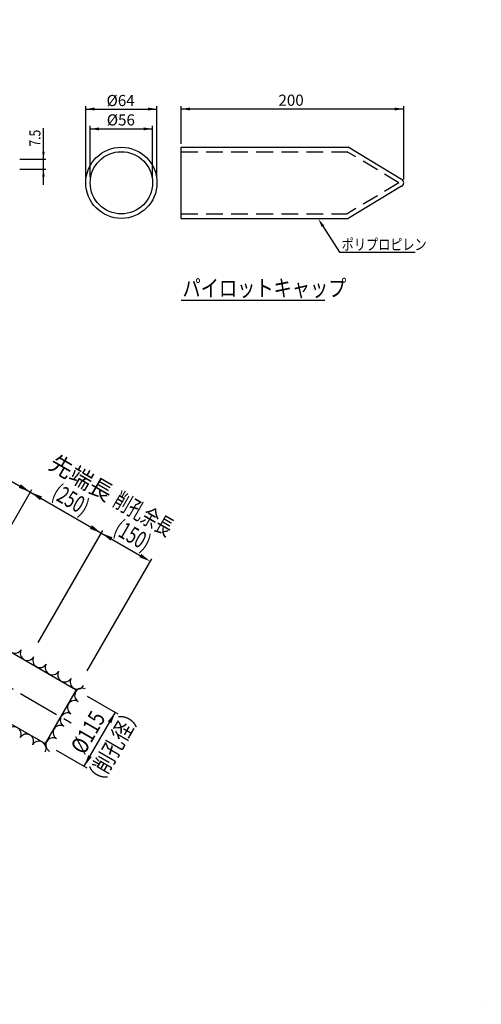
# Model space of a CAD drawing. Extents: x -412 to -10, y 6 to 292.
# Drawn here: x -93 to -10, y 6 to 184 of the extents above; entities that cross this region are included whole.
import ezdxf
from ezdxf.enums import TextEntityAlignment as Align

# ---------------------------------------------------------------- set-up
doc = ezdxf.new("R2010")
doc.units = 0
doc.header["$LTSCALE"] = 6
doc.header["$MEASUREMENT"] = 0
doc.linetypes.add('CENTER', pattern=[2, 1.25, -0.25, 0.25, -0.25])
doc.linetypes.add('DASHED', pattern=[0.75, 0.5, -0.25])
doc.layers.get('0').update_dxf_attribs({"linetype": 'CONTINUOUS'})
doc.layers.get('DEFPOINTS').update_dxf_attribs({"linetype": 'CONTINUOUS'})
doc.styles.add('BIGFONT', font='TXT', dxfattribs={"height": 3, "bigfont": 'bigfont'})

msp = doc.modelspace()

# ---------------------------------------------------------------- linework, layer by layer
at = {"color": 5, "linetype": 'BYBLOCK'}
for p, q in [((-350.31, 247.97), (-71.48, 86.99)), ((-81.55, 155.17), (-81.55, 167.96)), ((-81.55, 167.43), (-68.75, 167.43)), ((-68.75, 155.17), (-68.75, 167.96)), ((-64.39, 161.2), (-64.39, 167.97)), ((-64.39, 167.45), (-24.39, 167.45)), ((-24.39, 154.77), (-24.39, 167.97)), ((-89.16, 153.83), (-89.16, 163.98)), ((-80.75, 155.17), (-80.75, 164.39)), ((-80.75, 163.87), (-69.55, 163.87)), ((-69.55, 155.17), (-69.55, 164.39)), ((-93.4, 158.4), (-88.75, 158.4)), ((-93.4, 156.65), (-88.75, 156.65)), ((-102.87, 78.85), (-91.23, 99.01)), ((-90.1, 71.48), (-78.46, 91.64)), ((-87.69, 75.64), (-78.46, 91.64)), ((-81.3, 66.4), (-69.66, 86.56)), ((-81.27, 61.87), (-75.77, 58.69)), ((-81.83, 49.26), (-76.23, 58.96)), ((-86.87, 52.17), (-81.37, 48.99))]:
    msp.add_line(p, q, dxfattribs=at)
at = {"color": 1, "linetype": 'CENTER'}
msp.add_line((-384.27, 230.34), (-83.87, 56.9), dxfattribs=at)
for p, q in [((-340.37, 211.46), (-83.26, 63.02)), ((-345.97, 201.76), (-88.86, 53.32)), ((-64.39, 160.57), (-34.35, 160.57)), ((-64.39, 147.77), (-64.39, 160.57)), ((-24.77, 154.79), (-34.35, 160.57)), ((-24.77, 153.54), (-34.35, 147.77)), ((-64.39, 147.77), (-34.35, 147.77)), ((-64.39, 133.09), (-38.56, 133.09)), ((-83.26, 63.02), (-88.86, 53.32))]:
    msp.add_line(p, q)
at = {"color": 3, "linetype": 'DASHED'}
for p, q in [((-64.39, 159.77), (-34.58, 159.77)), ((-25.28, 154.17), (-34.58, 159.77)), ((-25.28, 154.17), (-34.58, 148.57)), ((-64.39, 148.57), (-34.58, 148.57))]:
    msp.add_line(p, q, dxfattribs=at)
at = {"color": 7}
msp.add_line((-10.45, 6.45), (-10.44, 6.45), dxfattribs=at)
at = {"color": 5}
msp.add_lwpolyline([(-39.33, 147.02), (-35.96, 141.71), (-22.31, 141.71)], dxfattribs=at)
for radius in [6.4, 5.6]:
    msp.add_circle((-75.15, 154.17), radius)
for centre, radius, start, end in [((-25.1, 154.17), 0.711, 297.8198, 62.1802), ((-94.27, 70.87), 1.29, 150.8486, 329.1514), ((-92.03, 69.58), 1.29, 150.8486, 329.1514), ((-89.79, 68.29), 1.29, 150.8486, 329.1514), ((-87.55, 67), 1.29, 150.8486, 329.1514), ((-85.31, 65.7), 1.29, 150.8486, 329.1514), ((-83.07, 64.41), 1.29, 150.8486, 329.1514), ((-82.26, 62.02), 1.29, 60.8486, 239.1514), ((-83.55, 59.78), 1.29, 60.8486, 239.1514), ((-84.84, 57.55), 1.29, 60.8486, 239.1514), ((-94.45, 55.04), 1.29, 330.8486, 149.1514), ((-92.21, 53.75), 1.29, 330.8486, 149.1514), ((-86.13, 55.31), 1.29, 60.8486, 239.1514), ((-89.98, 52.46), 1.29, 330.8486, 149.1514), ((-87.42, 53.07), 1.29, 60.8486, 239.1514)]:
    msp.add_arc(centre, radius, start, end)
at = {"color": 5, "linetype": 'BYBLOCK'}
for points in [[(-79.95, 167.7), (-79.95, 167.17), (-81.55, 167.43)], [(-70.35, 167.7), (-70.35, 167.17), (-68.75, 167.43)], [(-62.79, 167.71), (-62.79, 167.18), (-64.39, 167.45)], [(-25.99, 167.71), (-25.99, 167.18), (-24.39, 167.45)], [(-79.15, 164.13), (-79.15, 163.6), (-80.75, 163.87)], [(-71.15, 164.13), (-71.15, 163.6), (-69.55, 163.87)], [(-89.39, 159.8), (-88.92, 159.8), (-89.16, 158.4)], [(-89.39, 155.25), (-88.92, 155.25), (-89.16, 156.65)], [(-93.22, 99.96), (-93.59, 99.33), (-91.5, 98.54)], [(-93.22, 99.96), (-93.59, 99.33), (-91.5, 98.54)], [(-89.41, 97.76), (-89.77, 97.12), (-91.5, 98.54)], [(-80.45, 92.59), (-80.82, 91.95), (-78.73, 91.17)], [(-76.73, 90.42), (-77.08, 89.82), (-78.73, 91.17)], [(-71.58, 87.44), (-71.93, 86.84), (-69.93, 86.09)], [(-77.59, 57.32), (-76.98, 56.97), (-76.23, 58.96)], [(-81.09, 51.26), (-80.48, 50.91), (-81.83, 49.26)]]:
    msp.add_solid(points, dxfattribs=at)
at = {"color": 5}
msp.add_solid([(-39.13, 146.21), (-39.75, 147.7), (-38.68, 146.49)], dxfattribs=at)
at = {"layer": 'DEFPOINTS', "color": 0, "linetype": 'BYBLOCK'}
for p in [(-64.39, 160.57), (-89.16, 156.65), (-24.39, 154.17), (-83.26, 63.02), (-83.26, 63.02), (-83.26, 63.02), (-88.86, 53.32)]:
    msp.add_point(p, dxfattribs=at)
at = {"layer": 'DEFPOINTS', "color": 5, "linetype": 'BYBLOCK'}
for p in [(-92.18, 96.82), (-75.89, 96.08), (-78.73, 91.17)]:
    msp.add_point(p, dxfattribs=at)

# ---------------------------------------------------------------- texts
at = {"color": 3}
for s, p in [('%%C64', (-77.81, 167.97)), ('200', (-46.91, 168.02)), ('%%C56', (-77.77, 164.48))]:
    msp.add_text(s, height=2, dxfattribs=at).set_placement(p)
at = {"color": 3, "linetype": 'BYBLOCK', "style": 'BIGFONT'}
for s, height, rotation, width, p in [('7.5', 2, 90, 0.8, (-90.69, 162.2)), ('(250)', 3, 330, 0.7, (-84.2, 97.23)), ('削孔余長', 3, 330, 0.7, (-71.16, 94.65)), ('(150)', 3, 330, 0.7, (-73.11, 90.82)), ('%%c115', 3, 60, 0.8, (-81.15, 55.34)), ('（削孔径）', 3, 60, 0.8, (-76.62, 52.72))]:
    msp.add_text(s, height=height, rotation=rotation, dxfattribs=dict(at, width=width)).set_placement(p, align=Align.MIDDLE_CENTER)
at = {"color": 3, "style": 'BIGFONT', "width": 0.8}
msp.add_text('ポリプロピレン', height=2, dxfattribs=at).set_placement((-35.54, 142.08))
at = {"color": 6, "style": 'BIGFONT', "width": 0.8}
msp.add_text('パイロットキャップ', height=3, dxfattribs=at).set_placement((-64.16, 135.23), align=Align.MIDDLE_LEFT)
at = {"color": 3, "linetype": 'BYBLOCK', "style": 'BIGFONT'}
msp.add_text('先端長', height=3, rotation=330, dxfattribs=at).set_placement((-82.36, 101.13), align=Align.MIDDLE_CENTER)

doc.saveas('drawing.dxf')
